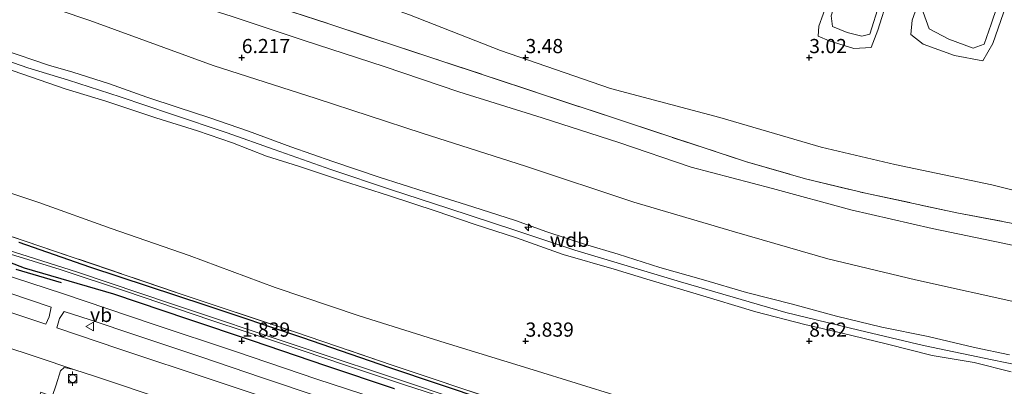
# Model space of a CAD drawing. Units: metres. Extents: x 30000 to 40000, y 375000 to 381250.
# Drawn here: x 32261 to 32434, y 377892 to 377957 of the extents above; entities that cross this region are included whole.
import ezdxf
from ezdxf.enums import TextEntityAlignment as Align

# ---------------------------------------------------------------- set-up
doc = ezdxf.new("R2010")
doc.units = ezdxf.units.M
doc.linetypes.add('IE-TERREINAFSCHEIDING', pattern=[10, 8, -2])
doc.layers.get('0').update_dxf_attribs({"lineweight": 25})
for name, color, linetype, lineweight in [('B-ME-AL-OVERIG-S-B1', 7, 'Continuous', 18), ('B-ME-GW-KRUINLIJN-L-B1', 93, 'Continuous', 18), ('B-ME-GW-TEENLIJN-L-B1', 93, 'Continuous', 18), ('B-ME-IE-GRASLAND-GV-B6', 93, 'Continuous', 18), ('B-ME-IE-GRONDWERKLIJN-GROND_INGERICHT-GV-B6', 253, 'Continuous', 18), ('B-ME-IE-TERREINAFSCHEIDING-RASTERHEKWERK-L-B1', 8, 'IE-TERREINAFSCHEIDING', 18), ('B-ME-OG-WATER-GV-B6', 153, 'Continuous', 18), ('B-ME-VH-VERH_SOORT-BITUMEN-GV-B6', 8, 'IE-TERREINAFSCHEIDING-NATUURLIJK-HOUTWAL', 18), ('B-ME-VV-BOLDER-S-B1', 213, 'Continuous', 18), ('B-ME-VW-MEUBILAIR_WEGMEUBILAIR-VERKEERSBORD-S-B1', 8, 'Continuous', 18)]:
    doc.layers.add(name, color=color, linetype=linetype, lineweight=lineweight)
for name, color, linetype in [('B-ME-GR-BOMENRIJ-L-B1', 10, 'Continuous'), ('B-ME-GW-HOOGTEPUNT-S-B1', 10, 'Continuous'), ('B-ME-GW-INSTEEKWATERGANG-L-B1', 10, 'Continuous')]:
    doc.layers.add(name, color=color, linetype=linetype)
doc.styles.add('NLCS-ISO', font='NLCS-ISO.TTF')
doc.linetypes.add('IE-TERREINAFSCHEIDING-NATUURLIJK-HOUTWAL', pattern='A,7,-1.5,[67,NLCS.SHX,S=0.75,R=45,X=0,Y=0],-1.5,7,-1.5,[70,NLCS.SHX,S=0.75,R=0,X=0,Y=0],-1.5', length=20)

# ---------------------------------------------------------------- blocks, each defined once
blk = doc.blocks.new('hecto')
for p, q in [((0, 0.625), (-0.625, 0)), ((0, -0.625), (0, 0.625)), ((-0.625, 0), (0.625, 0)), ((0.625, 0), (0, -0.625))]:
    blk.add_line(p, q)
blk = doc.blocks.new('hoogtepunt')
for p, q in [((-0.5, 0), (0.5, 0)), ((0, 0.5), (0, -0.5))]:
    blk.add_line(p, q)
blk = doc.blocks.new('bolder')
for p, q in [((-0.75, 0), (-1.25, 0)), ((-0.75, 0.75), (-0.75, -0.75)), ((0.75, 0.75), (-0.75, 0.75)), ((0.75, -0.75), (0.75, 0.75)), ((0.75, 0), (1.25, 0)), ((-0.75, -0.75), (0.75, -0.75))]:
    blk.add_line(p, q)
blk.add_circle((0, 0), 0.673)
blk = doc.blocks.new('verkeersbord')
for p, q in [((0, 0.75), (-0.75, -0.625)), ((0.75, -0.625), (0, 0.75)), ((-0.75, -0.625), (0.75, -0.625))]:
    blk.add_line(p, q)

msp = doc.modelspace()

# ---------------------------------------------------------------- linework, layer by layer
at = {"layer": 'B-ME-GR-BOMENRIJ-L-B1'}
msp.add_line((32268.239, 377910.275, 2.028), (32260.264, 377912.636, 1.796), dxfattribs=at)
at = {"layer": 'B-ME-GW-INSTEEKWATERGANG-L-B1'}
for points in [[(32261.732, 377912.867, 1.747), (32251.003, 377917.006, 1.706), (32240.687, 377920.513, 1.715), (32229.401, 377924.46, 1.776), (32219.172, 377927.906, 1.808), (32207.884, 377931.521, 1.837), (32196.154, 377935.443, 1.808), (32183.955, 377939.371, 1.768), (32172.805, 377943.051, 1.682), (32155.916, 377948.776, 1.727), (32140.763, 377953.738, 1.719), (32131.144, 377957.174, 1.735), (32123.658, 377959.663, 1.678), (32103.005, 377966.022, 1.78), (32082.703, 377972.926, 1.78), (32065.289, 377978.957, 1.788), (32044.343, 377985.935, 1.784), (32027.003, 377991.75, 1.755), (32000.087, 378000.667, 1.755), (31983.778, 378006.284, 1.764), (31964.446, 378012.748, 1.764), (31946.134, 378018.9, 1.772), (31925.493, 378025.722, 1.678), (31911.735, 378030.455, 1.749)], [(32260.727, 377917.422, 2.012), (32273.163, 377913.089, 2.134), (32293.661, 377906.314, 2.069), (32310.508, 377900.711, 2.057), (32326.056, 377895.363, 2.114), (32343.201, 377889.574, 2.101)], [(32326.906, 377891.613, 1.918), (32314.837, 377895.668, 1.885), (32301.907, 377900.038, 1.894), (32290.509, 377903.853, 1.853), (32277.421, 377908.277, 1.869), (32269.591, 377910.596, 1.865), (32261.732, 377912.867, 1.747)]]:
    msp.add_polyline3d(points, dxfattribs=at)
at = {"layer": 'B-ME-GW-KRUINLIJN-L-B1'}
for points in [[(32269.486, 377946.03, 9.333), (32262.265, 377948.208, 9.37), (32255.824, 377950.421, 9.358), (32247.615, 377953.089, 9.394), (32239.374, 377955.84, 9.358), (32229.615, 377959.147, 9.378), (32217.253, 377963.342, 9.362), (32206.552, 377966.73, 9.366), (32195.506, 377970.271, 9.435), (32186.088, 377973.452, 9.423), (32172.631, 377977.889, 9.378), (32160.201, 377982.237, 9.39), (32147.252, 377986.633, 9.419), (32136.288, 377990.361, 9.403), (32126.4, 377993.557, 9.37), (32115.513, 377996.767, 9.354), (32105.797, 377999.632, 9.358), (32095.292, 378003.255, 9.366), (32084.665, 378006.773, 9.329), (32074.283, 378010.337, 9.296), (32063.868, 378013.769, 9.345), (32053.03, 378017.377, 9.386)], [(32437.198, 378009.975, 2.653), (32434.151, 378002.78, 2.824), (32431.344, 377994.77, 2.857), (32427.919, 377984.586, 2.853), (32425.291, 377976.686, 2.918), (32422.557, 377968.723, 3.004), (32420.171, 377962.369, 3.04), (32418.151, 377956.577, 3.065), (32417.904, 377954.077, 3.053), (32420.101, 377952.357, 3.016), (32425.589, 377950.343, 3.028), (32430.587, 377949.405, 3.044), (32432.371, 377952.459, 3.024), (32435.168, 377960.628, 3.032), (32438.206, 377970.252, 3.024), (32441.195, 377979.135, 2.967), (32443.649, 377986.759, 2.914), (32446.129, 377994.895, 2.943), (32448.074, 378000.807, 2.82), (32449.807, 378005.884, 2.816), (32451.519, 378011.101, 2.613)], [(32429.302, 378008.313, 2.702), (32427.633, 378002.262, 2.841), (32425.171, 377995.149, 2.89), (32423.574, 377990.431, 2.894), (32421.871, 377985.715, 2.926), (32420.007, 377980.236, 2.959), (32418.274, 377974.573, 2.963), (32416.247, 377967.961, 3.024), (32413.897, 377960.625, 3.081), (32412.078, 377954.828, 3.044), (32410.903, 377951.765, 2.991), (32407.836, 377951.58, 3.024), (32403.523, 377952.954, 3.04), (32401.554, 377953.803, 3.016), (32401.674, 377955.546, 3.012), (32403.981, 377961.971, 3.073), (32406.527, 377969.325, 3.085), (32408.972, 377976.448, 2.975), (32411.204, 377982.882, 2.91), (32413.399, 377988.932, 2.881), (32416.061, 377995.712, 2.877), (32418.214, 378001.928, 2.849), (32420.138, 378006.921, 2.792), (32421.316, 378009.22, 2.674)], [(32448.023, 377914.437, 5.785), (32443.248, 377915.307, 5.777), (32434.134, 377917.29, 5.802), (32421.673, 377919.851, 5.761), (32407.353, 377923.129, 5.814), (32393.547, 377926.884, 5.777), (32379.207, 377930.677, 5.814), (32366.417, 377935.003, 5.851), (32352.909, 377939.396, 5.781), (32338.264, 377943.941, 5.777), (32325.069, 377948.441, 5.761), (32311.01, 377953.038, 5.785), (32298.273, 377957.242, 5.785), (32285.169, 377961.496, 5.908), (32276.429, 377964.797, 5.824)], [(32258.022, 377951.345, 9.272), (32265.957, 377948.672, 9.256), (32270.245, 377947.414, 9.256)], [(32268.898, 377944.502, 9.284), (32258.191, 377948.216, 9.296)], [(32270.245, 377947.414, 9.256), (32276.688, 377945.35, 9.325), (32283.251, 377943.043, 9.341), (32288.775, 377941.172, 9.345), (32294.215, 377939.443, 9.313), (32301.186, 377937.033, 9.349), (32308.644, 377934.235, 9.39), (32316.019, 377931.648, 9.394), (32324.213, 377928.897, 9.361), (32332.32, 377926.297, 9.317), (32340.741, 377923.667, 9.276), (32348.253, 377921.264, 9.288), (32353.761, 377919.27, 9.304), (32360.395, 377917.12, 9.361), (32366.3, 377915.316, 9.382), (32373.685, 377912.995, 9.317), (32381.372, 377910.787, 9.321), (32388.916, 377908.55, 9.337), (32397.066, 377906.508, 9.325), (32404.819, 377904.415, 9.386), (32412.764, 377902.466, 9.357), (32420.954, 377900.79, 9.313), (32429.099, 377898.897, 9.333), (32435.289, 377897.606, 9.329)], [(32269.486, 377946.03, 9.333), (32278.561, 377943.052, 9.382), (32287.612, 377940.027, 9.427), (32297.4, 377936.726, 9.414), (32305.692, 377933.773, 9.427), (32315.662, 377930.28, 9.447), (32326.192, 377926.757, 9.41), (32336.495, 377923.377, 9.357), (32348.113, 377919.537, 9.337), (32358.701, 377916.059, 9.414), (32366.721, 377913.606, 9.394), (32377.297, 377910.428, 9.37), (32387.977, 377907.315, 9.386), (32395.879, 377905.057, 9.386), (32408.729, 377901.913, 9.431), (32420.161, 377899.22, 9.406), (32432.246, 377896.68, 9.398), (32439.113, 377895.315, 9.333), (32445.087, 377894.198, 9.203)], [(32435.592, 377894.606, 9.329), (32429.061, 377896.217, 9.382), (32421.675, 377897.464, 9.374), (32413.769, 377899.477, 9.37), (32405.545, 377901.466, 9.39), (32399.246, 377902.941, 9.349), (32390.56, 377905.189, 9.353), (32380.077, 377908.36, 9.349), (32371.963, 377910.768, 9.341), (32365.619, 377912.698, 9.345), (32356.62, 377915.274, 9.365), (32348.382, 377918.234, 9.333), (32340.92, 377920.645, 9.296), (32334.245, 377922.939, 9.333), (32325.844, 377925.675, 9.374), (32317.746, 377928.28, 9.37), (32310.016, 377930.861, 9.39), (32304.334, 377932.588, 9.317), (32298.359, 377934.951, 9.394), (32292.174, 377937.08, 9.37), (32284.872, 377939.38, 9.345), (32276.021, 377942.284, 9.345), (32268.898, 377944.502, 9.284)]]:
    msp.add_polyline3d(points, dxfattribs=at)
at = {"layer": 'B-ME-GW-TEENLIJN-L-B1'}
for points in [[(31924.63, 378072.118, 6.437), (31939.015, 378067.533, 6.497), (31960.114, 378060.723, 6.509), (31984.587, 378052.169, 6.44), (32008.125, 378044.324, 6.469), (32028.719, 378037.225, 6.579), (32049.302, 378030.195, 6.538), (32071.792, 378022.916, 6.55), (32092.277, 378015.889, 6.473), (32116.578, 378007.816, 6.428), (32136.951, 378001.168, 6.497), (32158.382, 377994.473, 6.522), (32179.219, 377987.442, 6.534), (32202.096, 377979.642, 6.452), (32221.987, 377973.44, 6.411), (32241.106, 377967.498, 6.407), (32262.61, 377960.1, 6.432), (32273.234, 377956.522, 6.424)], [(32451.519, 378011.101, 2.613), (32448.909, 378005.505, 2.657), (32446.034, 377998.035, 2.686), (32443.471, 377990.298, 2.69), (32441.725, 377984.334, 2.682), (32439.769, 377979.05, 2.69), (32438.021, 377974.315, 2.702), (32435.97, 377968.457, 2.755), (32434.098, 377961.994, 2.772), (32432.072, 377955.872, 2.824), (32430.849, 377952.382, 2.853), (32428.866, 377951.658, 2.812), (32424.586, 377953.263, 2.792), (32421.115, 377955.066, 2.788), (32420.102, 377957.993, 2.727), (32423.163, 377967.062, 2.772), (32427.009, 377977.902, 2.702), (32429.946, 377986.673, 2.637), (32433.074, 377996.322, 2.621), (32435.972, 378004.757, 2.613), (32437.198, 378009.975, 2.653)], [(32421.316, 378009.22, 2.674), (32419.857, 378003.652, 2.674), (32417.7, 377997.137, 2.69), (32415.434, 377991.193, 2.662), (32412.917, 377983.785, 2.69), (32410.889, 377977.807, 2.739), (32408.961, 377972.19, 2.759), (32406.951, 377966.499, 2.792), (32404.978, 377960.941, 2.816), (32403.846, 377957.367, 2.816), (32404.091, 377955.494, 2.772), (32406.681, 377954.448, 2.772), (32409.286, 377953.781, 2.788), (32410.676, 377954.136, 2.829), (32412.401, 377959.564, 2.82), (32414.479, 377966.099, 2.796), (32417.068, 377974.038, 2.743), (32418.738, 377979.58, 2.719), (32421.154, 377986.932, 2.719), (32423.128, 377992.645, 2.649), (32425.006, 377997.878, 2.641), (32427.132, 378003.792, 2.649), (32429.302, 378008.313, 2.702)], [(32054.019, 377995.081, 2.38), (32064.25, 377991.629, 2.363), (32078.952, 377986.559, 2.372), (32089.365, 377983.01, 2.437), (32099.688, 377979.648, 2.445), (32106.88, 377977.489, 2.392), (32121.876, 377972.106, 2.449), (32132.507, 377968.725, 2.433), (32144.635, 377964.49, 2.457), (32158.667, 377959.631, 2.502), (32169.218, 377956.308, 2.543), (32180.201, 377952.858, 2.457), (32195.068, 377947.942, 2.543), (32208.541, 377943.314, 2.502), (32219.525, 377939.592, 2.51), (32233.661, 377934.823, 2.437), (32248.608, 377929.639, 2.429), (32264.228, 377924.439, 2.392)], [(32279.408, 377975.047, 3.228), (32294.595, 377970.002, 3.224), (32314.615, 377962.918, 3.248), (32329.554, 377957.552, 3.301), (32345.586, 377951.261, 3.435), (32364.994, 377944.553, 3.293), (32384.251, 377939.435, 3.256), (32402.097, 377934.215, 3.289), (32415.109, 377931.169, 3.272), (32432.187, 377927.529, 3.215), (32444.867, 377924.392, 3.191), (32450.23, 377923.016, 3.252)], [(32446.443, 377904.58, 6.673), (32437.805, 377906.592, 6.543), (32418.723, 377910.779, 6.51), (32403.264, 377914.528, 6.474), (32386.818, 377919.285, 6.486), (32369.101, 377924.53, 6.478), (32349.967, 377930.872, 6.425), (32331.807, 377936.645, 6.36), (32313.101, 377942.792, 6.462), (32294.949, 377948.622, 6.555), (32273.234, 377956.522, 6.424)], [(32264.228, 377924.439, 2.392), (32276.978, 377919.881, 2.413), (32290.712, 377915.108, 2.429), (32305.866, 377909.443, 2.425), (32320.691, 377904.457, 2.401), (32335.815, 377899.704, 2.45), (32351.347, 377894.908, 2.446), (32366.503, 377890.247, 2.34), (32382.781, 377885.202, 2.328), (32398.411, 377881.498, 2.348), (32409.482, 377879.119, 2.34), (32425.532, 377875.136, 2.262), (32436.414, 377872.982, 2.067), (32440.766, 377872.21, 2.168)]]:
    msp.add_polyline3d(points, dxfattribs=at)
at = {"layer": 'B-ME-IE-GRASLAND-GV-B6'}
for points in [[(32240.778, 377924.614, 2.151), (32261.81, 377917.637, 2.188), (32288.449, 377908.59, 2.252), (32309.314, 377901.619, 2.215), (32326.67, 377895.693, 2.236), (32346.354, 377889.144, 2.256), (32363.132, 377883.504, 2.138), (32382.917, 377876.924, 2.081), (32401.008, 377870.792, 2.069), (32418.276, 377865.133, 2.052), (32433.663, 377859.892, 1.991), (32434.021, 377860.992, 1.987), (32435.171, 377865.055, 1.885)], [(32255.883, 377906.145, 2.102), (32245.506, 377909.642, 2.09), (32226.159, 377916.024, 2.119), (32226.284, 377916.616, 2.115), (32226.579, 377917.753, 2.041), (32227.126, 377919.045, 1.931), (32231.129, 377917.75, 1.956), (32241.872, 377914.179, 1.927), (32256.221, 377909.377, 1.878), (32258.948, 377908.53, 2.024), (32266.425, 377905.963, 2.024), (32266.059, 377904.306, 2.093), (32265.467, 377903.002, 2.142), (32255.883, 377906.145, 2.102)], [(32251.003, 377917.006, 1.706), (32261.732, 377912.867, 1.747), (32269.591, 377910.596, 1.865), (32277.421, 377908.277, 1.869), (32290.509, 377903.853, 1.853), (32301.907, 377900.038, 1.894), (32314.837, 377895.668, 1.885), (32326.906, 377891.613, 1.918)], [(32326.906, 377891.613, 1.918), (32314.837, 377895.668, 1.885), (32301.907, 377900.038, 1.894), (32290.509, 377903.853, 1.853), (32277.421, 377908.277, 1.869), (32269.591, 377910.596, 1.865), (32261.732, 377912.867, 1.747), (32251.003, 377917.006, 1.706)], [(32343.201, 377889.574, 2.101), (32326.056, 377895.363, 2.114), (32310.508, 377900.711, 2.057), (32293.661, 377906.314, 2.069), (32273.163, 377913.089, 2.134), (32260.727, 377917.422, 2.012)], [(32260.727, 377917.422, 2.012), (32273.163, 377913.089, 2.134), (32293.661, 377906.314, 2.069), (32310.508, 377900.711, 2.057), (32326.056, 377895.363, 2.114), (32343.201, 377889.574, 2.101)], [(32258.456, 377915.556, 0.961), (32268.003, 377912.61, 0.974), (32279.483, 377908.832, 0.974), (32294.551, 377903.679, 0.974), (32306.829, 377899.617, 0.974), (32318.455, 377895.714, 0.974), (32328.658, 377892.282, 0.974), (32337.579, 377889.415, 0.974)], [(32351.7, 377885.137, 0.974), (32330.245, 377892.359, 0.974), (32310.098, 377899.077, 0.974), (32287.602, 377906.577, 0.974), (32271.061, 377912.156, 0.974), (32258.623, 377916.081, 0.974)], [(32434.54, 377853.005, 1.91), (32418.693, 377858.163, 1.967), (32402.848, 377863.472, 1.89), (32377.788, 377871.785, 1.926), (32361.908, 377877.119, 1.967), (32345.529, 377882.594, 1.869), (32326.707, 377888.855, 1.906), (32313.234, 377893.313, 1.89), (32298.891, 377898.159, 1.926), (32284.357, 377902.984, 1.934), (32268.423, 377908.375, 1.942), (32257.03, 377912.128, 1.903)], [(32357.767, 377873.68, 2.073), (32357.214, 377872.303, 2.093), (32352.209, 377873.955, 2.089), (32338.67, 377878.471, 2.118), (32323.943, 377883.428, 2.13), (32309.479, 377888.272, 2.097), (32295.323, 377892.984, 2.097), (32278.33, 377898.664, 2.105), (32267.403, 377902.333, 2.134), (32267.87, 377903.96, 2.089), (32268.68, 377905.231, 2.02), (32273.266, 377903.737, 1.991), (32281.479, 377901.006, 1.991), (32292.947, 377897.167, 1.987), (32303.469, 377893.586, 1.979), (32314.181, 377890.017, 1.975), (32325.59, 377886.172, 1.995), (32335.672, 377882.851, 2.04), (32349.039, 377878.451, 2.012), (32358.127, 377875.318, 2.016), (32357.767, 377873.68, 2.073)], [(32266.6, 377890.225, 2.056), (32267.31, 377892.303, 2.101), (32268.038, 377894.745, 2.17), (32268.694, 377895.323, 2.146), (32270.41, 377895.003, 2.109), (32274.221, 377893.732, 2.101), (32286.998, 377889.458, 2.032)]]:
    msp.add_polyline3d(points, dxfattribs=at)
at = {"layer": 'B-ME-IE-GRONDWERKLIJN-GROND_INGERICHT-GV-B6'}
for points in [[(32444.867, 377924.392, 3.191), (32432.187, 377927.529, 3.215), (32415.109, 377931.169, 3.272), (32402.097, 377934.215, 3.289), (32384.251, 377939.435, 3.256), (32364.994, 377944.553, 3.293), (32345.586, 377951.261, 3.435), (32329.554, 377957.552, 3.301), (32314.615, 377962.918, 3.248), (32294.595, 377970.002, 3.224), (32279.408, 377975.047, 3.228), (32257.436, 377981.976, 3.208), (32243.206, 377987.126, 3.212), (32222.072, 377993.228, 3.249), (32201.952, 377999.621, 3.228), (32186.464, 378004.612, 3.2), (32163.412, 378012.152, 3.318), (32148.149, 378017.51, 3.282), (32133.302, 378022.345, 3.343), (32115.874, 378028.285, 3.208), (32094.755, 378035.702, 3.249), (32073.184, 378043.059, 3.228), (32055.085, 378048.435, 3.282)], [(32055.085, 378048.435, 3.282), (32073.184, 378043.059, 3.228), (32094.755, 378035.702, 3.249), (32115.874, 378028.285, 3.208), (32133.302, 378022.345, 3.343), (32148.149, 378017.51, 3.282), (32163.412, 378012.152, 3.318), (32186.464, 378004.612, 3.2), (32201.952, 377999.621, 3.228), (32222.072, 377993.228, 3.249), (32243.206, 377987.126, 3.212), (32257.436, 377981.976, 3.208), (32279.408, 377975.047, 3.228), (32294.595, 377970.002, 3.224), (32314.615, 377962.918, 3.248), (32329.554, 377957.552, 3.301), (32345.586, 377951.261, 3.435), (32364.994, 377944.553, 3.293), (32384.251, 377939.435, 3.256), (32402.097, 377934.215, 3.289), (32415.109, 377931.169, 3.272), (32432.187, 377927.529, 3.215), (32444.867, 377924.392, 3.191)], [(32046.789, 378045.766, 4.783), (32061.641, 378040.795, 4.812), (32081.83, 378034.09, 4.665), (32101.67, 378027.383, 4.755), (32121.282, 378020.819, 4.653), (32140.732, 378014.311, 4.693), (32162.757, 378007.096, 4.518), (32182.496, 378000.399, 4.555), (32199.572, 377994.691, 4.649), (32219.019, 377988.149, 4.71), (32241.454, 377980.631, 4.832), (32261.07, 377974.156, 4.767), (32278.078, 377968.424, 4.804), (32283.152, 377966.705, 4.877), (32297.937, 377961.68, 4.832), (32315.322, 377955.951, 4.779), (32334.703, 377949.572, 4.775), (32351.945, 377943.853, 4.808), (32366.377, 377939.076, 4.885), (32388.913, 377931.605, 5.016), (32399.333, 377928.637, 4.999), (32409.886, 377926.093, 4.959), (32426.01, 377922.636, 4.824), (32438.972, 377920.142, 4.784)], [(32438.972, 377920.142, 4.784), (32426.01, 377922.636, 4.824), (32409.886, 377926.093, 4.959), (32399.333, 377928.637, 4.999), (32388.913, 377931.605, 5.016), (32366.377, 377939.076, 4.885), (32351.945, 377943.853, 4.808), (32334.703, 377949.572, 4.775), (32315.322, 377955.951, 4.779), (32297.937, 377961.68, 4.832), (32283.152, 377966.705, 4.877), (32278.078, 377968.424, 4.804), (32261.07, 377974.156, 4.767), (32241.454, 377980.631, 4.832), (32219.019, 377988.149, 4.71), (32199.572, 377994.691, 4.649), (32182.496, 378000.399, 4.555), (32162.757, 378007.096, 4.518), (32140.732, 378014.311, 4.693), (32121.282, 378020.819, 4.653), (32101.67, 378027.383, 4.755), (32081.83, 378034.09, 4.665), (32061.641, 378040.795, 4.812), (32046.789, 378045.766, 4.783)], [(32437.805, 377906.592, 6.543), (32418.723, 377910.779, 6.51), (32403.264, 377914.528, 6.474), (32386.818, 377919.285, 6.486), (32369.101, 377924.53, 6.478), (32349.967, 377930.872, 6.425), (32331.807, 377936.645, 6.36), (32313.101, 377942.792, 6.462), (32294.949, 377948.622, 6.555), (32273.234, 377956.522, 6.424), (32262.61, 377960.1, 6.432), (32241.106, 377967.498, 6.407), (32221.987, 377973.44, 6.411), (32202.096, 377979.642, 6.452), (32179.219, 377987.442, 6.534), (32158.382, 377994.473, 6.522), (32136.951, 378001.168, 6.497), (32116.578, 378007.816, 6.428), (32092.277, 378015.889, 6.473), (32071.792, 378022.916, 6.55), (32049.302, 378030.195, 6.538)], [(32049.302, 378030.195, 6.538), (32071.792, 378022.916, 6.55), (32092.277, 378015.889, 6.473), (32116.578, 378007.816, 6.428), (32136.951, 378001.168, 6.497), (32158.382, 377994.473, 6.522), (32179.219, 377987.442, 6.534), (32202.096, 377979.642, 6.452), (32221.987, 377973.44, 6.411), (32241.106, 377967.498, 6.407), (32262.61, 377960.1, 6.432), (32273.234, 377956.522, 6.424), (32294.949, 377948.622, 6.555), (32313.101, 377942.792, 6.462), (32331.807, 377936.645, 6.36), (32349.967, 377930.872, 6.425), (32369.101, 377924.53, 6.478), (32386.818, 377919.285, 6.486), (32403.264, 377914.528, 6.474), (32418.723, 377910.779, 6.51), (32437.805, 377906.592, 6.543)], [(32437.198, 378009.975, 2.653), (32434.151, 378002.78, 2.824), (32431.344, 377994.77, 2.857), (32427.919, 377984.586, 2.853), (32425.291, 377976.686, 2.918), (32422.557, 377968.723, 3.004), (32420.171, 377962.369, 3.04), (32418.151, 377956.577, 3.065), (32417.904, 377954.077, 3.053), (32420.101, 377952.357, 3.016), (32425.589, 377950.343, 3.028), (32430.587, 377949.405, 3.044), (32432.371, 377952.459, 3.024), (32435.168, 377960.628, 3.032)], [(32432.371, 377952.459, 3.024), (32430.587, 377949.405, 3.044), (32425.589, 377950.343, 3.028), (32420.101, 377952.357, 3.016), (32417.904, 377954.077, 3.053), (32418.151, 377956.577, 3.065), (32420.171, 377962.369, 3.04), (32422.557, 377968.723, 3.004), (32425.291, 377976.686, 2.918), (32427.919, 377984.586, 2.853), (32431.344, 377994.77, 2.857), (32434.151, 378002.78, 2.824), (32437.198, 378009.975, 2.653)], [(32435.97, 377968.457, 2.755), (32434.098, 377961.994, 2.772), (32432.072, 377955.872, 2.824), (32430.849, 377952.382, 2.853), (32428.866, 377951.658, 2.812), (32424.586, 377953.263, 2.792), (32421.115, 377955.066, 2.788), (32420.102, 377957.993, 2.727), (32423.163, 377967.062, 2.772), (32427.009, 377977.902, 2.702), (32429.946, 377986.673, 2.637), (32433.074, 377996.322, 2.621), (32435.972, 378004.757, 2.613)], [(32435.972, 378004.757, 2.613), (32433.074, 377996.322, 2.621), (32429.946, 377986.673, 2.637), (32427.009, 377977.902, 2.702), (32423.163, 377967.062, 2.772), (32420.102, 377957.993, 2.727), (32421.115, 377955.066, 2.788), (32424.586, 377953.263, 2.792), (32428.866, 377951.658, 2.812), (32430.849, 377952.382, 2.853), (32432.072, 377955.872, 2.824), (32434.098, 377961.994, 2.772), (32435.97, 377968.457, 2.755)], [(32249.001, 377974.109, 5.803), (32264.842, 377968.674, 5.795), (32276.429, 377964.797, 5.824), (32285.169, 377961.496, 5.908), (32298.273, 377957.242, 5.785), (32311.01, 377953.038, 5.785), (32325.069, 377948.441, 5.761), (32338.264, 377943.941, 5.777), (32352.909, 377939.396, 5.781), (32366.417, 377935.003, 5.851), (32379.207, 377930.677, 5.814), (32393.547, 377926.884, 5.777), (32407.353, 377923.129, 5.814), (32421.673, 377919.851, 5.761), (32434.134, 377917.29, 5.802), (32443.248, 377915.307, 5.777)], [(32443.248, 377915.307, 5.777), (32434.134, 377917.29, 5.802), (32421.673, 377919.851, 5.761), (32407.353, 377923.129, 5.814), (32393.547, 377926.884, 5.777), (32379.207, 377930.677, 5.814), (32366.417, 377935.003, 5.851), (32352.909, 377939.396, 5.781), (32338.264, 377943.941, 5.777), (32325.069, 377948.441, 5.761), (32311.01, 377953.038, 5.785), (32298.273, 377957.242, 5.785), (32285.169, 377961.496, 5.908), (32276.429, 377964.797, 5.824), (32264.842, 377968.674, 5.795), (32249.001, 377974.109, 5.803)], [(32413.897, 377960.625, 3.081), (32412.078, 377954.828, 3.044), (32410.903, 377951.765, 2.991), (32407.836, 377951.58, 3.024), (32403.523, 377952.954, 3.04), (32401.554, 377953.803, 3.016), (32401.674, 377955.546, 3.012), (32403.981, 377961.971, 3.073)], [(32403.981, 377961.971, 3.073), (32401.674, 377955.546, 3.012), (32401.554, 377953.803, 3.016), (32403.523, 377952.954, 3.04), (32407.836, 377951.58, 3.024), (32410.903, 377951.765, 2.991), (32412.078, 377954.828, 3.044), (32413.897, 377960.625, 3.081)], [(32403.846, 377957.367, 2.816), (32404.091, 377955.494, 2.772), (32406.681, 377954.448, 2.772), (32409.286, 377953.781, 2.788), (32410.676, 377954.136, 2.829), (32412.401, 377959.564, 2.82)], [(32412.401, 377959.564, 2.82), (32410.676, 377954.136, 2.829), (32409.286, 377953.781, 2.788), (32406.681, 377954.448, 2.772), (32404.091, 377955.494, 2.772), (32403.846, 377957.367, 2.816)], [(32435.168, 377960.628, 3.032), (32432.371, 377952.459, 3.024)], [(32435.289, 377897.606, 9.329), (32429.099, 377898.897, 9.333), (32420.954, 377900.79, 9.313), (32412.764, 377902.466, 9.357), (32404.819, 377904.415, 9.386), (32397.066, 377906.508, 9.325), (32388.916, 377908.55, 9.337), (32381.372, 377910.787, 9.321), (32373.685, 377912.995, 9.317), (32366.3, 377915.316, 9.382), (32360.395, 377917.12, 9.361), (32353.761, 377919.27, 9.304), (32348.253, 377921.264, 9.288), (32340.741, 377923.667, 9.276), (32332.32, 377926.297, 9.317), (32324.213, 377928.897, 9.361), (32316.019, 377931.648, 9.394), (32308.644, 377934.235, 9.39), (32301.186, 377937.033, 9.349), (32294.215, 377939.443, 9.313), (32288.775, 377941.172, 9.345), (32283.251, 377943.043, 9.341), (32276.688, 377945.35, 9.325), (32270.245, 377947.414, 9.256), (32265.957, 377948.672, 9.256), (32258.022, 377951.345, 9.272)], [(32258.022, 377951.345, 9.272), (32265.957, 377948.672, 9.256), (32270.245, 377947.414, 9.256), (32276.688, 377945.35, 9.325), (32283.251, 377943.043, 9.341), (32288.775, 377941.172, 9.345), (32294.215, 377939.443, 9.313), (32301.186, 377937.033, 9.349), (32308.644, 377934.235, 9.39), (32316.019, 377931.648, 9.394), (32324.213, 377928.897, 9.361), (32332.32, 377926.297, 9.317), (32340.741, 377923.667, 9.276), (32348.253, 377921.264, 9.288), (32353.761, 377919.27, 9.304), (32360.395, 377917.12, 9.361), (32366.3, 377915.316, 9.382), (32373.685, 377912.995, 9.317), (32381.372, 377910.787, 9.321), (32388.916, 377908.55, 9.337), (32397.066, 377906.508, 9.325), (32404.819, 377904.415, 9.386), (32412.764, 377902.466, 9.357), (32420.954, 377900.79, 9.313), (32429.099, 377898.897, 9.333), (32435.289, 377897.606, 9.329)], [(32258.191, 377948.216, 9.296), (32268.898, 377944.502, 9.284), (32276.021, 377942.284, 9.345), (32284.872, 377939.38, 9.345), (32292.174, 377937.08, 9.37), (32298.359, 377934.951, 9.394), (32304.334, 377932.588, 9.317), (32310.016, 377930.861, 9.39), (32317.746, 377928.28, 9.37), (32325.844, 377925.675, 9.374), (32334.245, 377922.939, 9.333), (32340.92, 377920.645, 9.296), (32348.382, 377918.234, 9.333), (32356.62, 377915.274, 9.365), (32365.619, 377912.698, 9.345), (32371.963, 377910.768, 9.341), (32380.077, 377908.36, 9.349), (32390.56, 377905.189, 9.353), (32399.246, 377902.941, 9.349), (32405.545, 377901.466, 9.39), (32413.769, 377899.477, 9.37), (32421.675, 377897.464, 9.374), (32429.061, 377896.217, 9.382), (32435.592, 377894.606, 9.329)], [(32435.592, 377894.606, 9.329), (32429.061, 377896.217, 9.382), (32421.675, 377897.464, 9.374), (32413.769, 377899.477, 9.37), (32405.545, 377901.466, 9.39), (32399.246, 377902.941, 9.349), (32390.56, 377905.189, 9.353), (32380.077, 377908.36, 9.349), (32371.963, 377910.768, 9.341), (32365.619, 377912.698, 9.345), (32356.62, 377915.274, 9.365), (32348.382, 377918.234, 9.333), (32340.92, 377920.645, 9.296), (32334.245, 377922.939, 9.333), (32325.844, 377925.675, 9.374), (32317.746, 377928.28, 9.37), (32310.016, 377930.861, 9.39), (32304.334, 377932.588, 9.317), (32298.359, 377934.951, 9.394), (32292.174, 377937.08, 9.37), (32284.872, 377939.38, 9.345), (32276.021, 377942.284, 9.345), (32268.898, 377944.502, 9.284), (32258.191, 377948.216, 9.296)], [(32436.414, 377872.982, 2.067), (32425.532, 377875.136, 2.262), (32409.482, 377879.119, 2.34), (32398.411, 377881.498, 2.348), (32382.781, 377885.202, 2.328), (32366.503, 377890.247, 2.34), (32351.347, 377894.908, 2.446), (32335.815, 377899.704, 2.45), (32320.691, 377904.457, 2.401), (32305.866, 377909.443, 2.425), (32290.712, 377915.108, 2.429), (32276.978, 377919.881, 2.413), (32264.228, 377924.439, 2.392), (32248.608, 377929.639, 2.429)], [(32248.608, 377929.639, 2.429), (32264.228, 377924.439, 2.392), (32276.978, 377919.881, 2.413), (32290.712, 377915.108, 2.429), (32305.866, 377909.443, 2.425), (32320.691, 377904.457, 2.401), (32335.815, 377899.704, 2.45), (32351.347, 377894.908, 2.446), (32366.503, 377890.247, 2.34), (32382.781, 377885.202, 2.328), (32398.411, 377881.498, 2.348), (32409.482, 377879.119, 2.34), (32425.532, 377875.136, 2.262), (32436.414, 377872.982, 2.067)], [(32435.171, 377865.055, 1.885), (32434.021, 377860.992, 1.987), (32433.663, 377859.892, 1.991), (32418.276, 377865.133, 2.052), (32401.008, 377870.792, 2.069), (32382.917, 377876.924, 2.081), (32363.132, 377883.504, 2.138), (32346.354, 377889.144, 2.256), (32326.67, 377895.693, 2.236), (32309.314, 377901.619, 2.215), (32288.449, 377908.59, 2.252), (32261.81, 377917.637, 2.188), (32240.778, 377924.614, 2.151)]]:
    msp.add_polyline3d(points, dxfattribs=at)
at = {"layer": 'B-ME-IE-TERREINAFSCHEIDING-RASTERHEKWERK-L-B1'}
for points in [[(32047.498, 377989.297, 2.18), (32061.769, 377984.482, 2.131), (32076.2, 377979.677, 2.151), (32096.117, 377972.983, 2.135), (32110.59, 377968.189, 2.106), (32125.002, 377963.317, 2.082), (32139.482, 377958.418, 2.176), (32154.421, 377953.46, 2.102), (32168.526, 377948.776, 2.204), (32181.837, 377944.368, 2.143), (32209.804, 377935.008, 2.192), (32226.819, 377929.322, 2.204), (32240.778, 377924.614, 2.151), (32261.81, 377917.637, 2.188)], [(32278.078, 377968.424, 4.804), (32283.152, 377966.705, 4.877), (32297.937, 377961.68, 4.832), (32315.322, 377955.951, 4.779), (32334.703, 377949.572, 4.775), (32351.945, 377943.853, 4.808), (32366.377, 377939.076, 4.885), (32388.913, 377931.605, 5.016), (32399.333, 377928.637, 4.999), (32409.886, 377926.093, 4.959), (32426.01, 377922.636, 4.824), (32438.972, 377920.142, 4.784), (32446.326, 377918.902, 4.775), (32448.761, 377918.517, 4.612), (32448.234, 377915.583, 5.464), (32448.023, 377914.437, 5.785)], [(32261.81, 377917.637, 2.188), (32288.449, 377908.59, 2.252), (32309.314, 377901.619, 2.215), (32326.67, 377895.693, 2.236), (32346.354, 377889.144, 2.256), (32363.132, 377883.504, 2.138), (32382.917, 377876.924, 2.081), (32401.008, 377870.792, 2.069), (32418.276, 377865.133, 2.052), (32433.663, 377859.892, 1.991), (32434.021, 377860.992, 1.987)]]:
    msp.add_polyline3d(points, dxfattribs=at)
at = {"layer": 'B-ME-OG-WATER-GV-B6'}
for points in [[(32337.579, 377889.415, 0.974), (32328.658, 377892.282, 0.974), (32318.455, 377895.714, 0.974), (32306.829, 377899.617, 0.974), (32294.551, 377903.679, 0.974), (32279.483, 377908.832, 0.974), (32268.003, 377912.61, 0.974), (32258.456, 377915.556, 0.961)], [(32258.623, 377916.081, 0.974), (32271.061, 377912.156, 0.974), (32287.602, 377906.577, 0.974), (32310.098, 377899.077, 0.974), (32330.245, 377892.359, 0.974), (32351.7, 377885.137, 0.974)]]:
    msp.add_polyline3d(points, dxfattribs=at)
at = {"layer": 'B-ME-VH-VERH_SOORT-BITUMEN-GV-B6'}
for points in [[(32226.579, 377917.753, 2.041), (32226.284, 377916.616, 2.115), (32226.159, 377916.024, 2.119), (32245.506, 377909.642, 2.09), (32255.883, 377906.145, 2.102), (32265.467, 377903.002, 2.142), (32266.059, 377904.306, 2.093), (32266.425, 377905.963, 2.024), (32258.948, 377908.53, 2.024), (32256.221, 377909.377, 1.878), (32241.872, 377914.179, 1.927), (32231.129, 377917.75, 1.956), (32227.126, 377919.045, 1.931), (32226.579, 377917.753, 2.041)], [(32257.03, 377912.128, 1.903), (32268.423, 377908.375, 1.942), (32284.357, 377902.984, 1.934), (32298.891, 377898.159, 1.926), (32313.234, 377893.313, 1.89), (32326.707, 377888.855, 1.906), (32345.529, 377882.594, 1.869), (32361.908, 377877.119, 1.967), (32377.788, 377871.785, 1.926), (32402.848, 377863.472, 1.89), (32418.693, 377858.163, 1.967), (32434.54, 377853.005, 1.91)], [(32267.87, 377903.96, 2.089), (32267.403, 377902.333, 2.134), (32278.33, 377898.664, 2.105), (32295.323, 377892.984, 2.097), (32309.479, 377888.272, 2.097), (32323.943, 377883.428, 2.13), (32338.67, 377878.471, 2.118), (32352.209, 377873.955, 2.089), (32357.214, 377872.303, 2.093), (32357.767, 377873.68, 2.073), (32358.127, 377875.318, 2.016), (32349.039, 377878.451, 2.012), (32335.672, 377882.851, 2.04), (32325.59, 377886.172, 1.995), (32314.181, 377890.017, 1.975), (32303.469, 377893.586, 1.979), (32292.947, 377897.167, 1.987), (32281.479, 377901.006, 1.991), (32273.266, 377903.737, 1.991), (32268.68, 377905.231, 2.02), (32267.87, 377903.96, 2.089)], [(32257.726, 377899.247, 2.09), (32263.92, 377897.168, 2.122), (32270.41, 377895.003, 2.109), (32268.694, 377895.323, 2.146), (32268.038, 377894.745, 2.17), (32267.31, 377892.303, 2.101), (32266.6, 377890.225, 2.056), (32264.576, 377890.977, 2.117), (32263.965, 377889.182, 2.1), (32263.797, 377889.235, 2.1), (32263.042, 377886.852, 2.1), (32263.204, 377886.801, 2.1)], [(32437.149, 377839.296, 2.093), (32423.507, 377843.826, 2.114), (32407.593, 377849.162, 2.134), (32393.799, 377853.762, 2.122), (32380.786, 377858.079, 2.085), (32367.7, 377862.447, 2.126), (32355.908, 377866.419, 2.114), (32347.213, 377869.326, 2.061), (32333.487, 377873.962, 2.158), (32317.215, 377879.384, 2.122), (32301.889, 377884.539, 2.146), (32286.998, 377889.458, 2.032), (32274.221, 377893.732, 2.101), (32270.41, 377895.003, 2.109), (32263.92, 377897.168, 2.122), (32257.726, 377899.247, 2.09)]]:
    msp.add_polyline3d(points, dxfattribs=at)

# ---------------------------------------------------------------- block references
at = {"layer": 'B-ME-AL-OVERIG-S-B1', "rotation": 90}
msp.add_blockref('hecto', (32350.507, 377920.08, 9.308), dxfattribs=at)
at = {"layer": 'B-ME-GW-HOOGTEPUNT-S-B1', "rotation": 90}
for p in [(32300, 377950, 6.217), (32300, 377950, 6.217), (32350, 377950, 3.48), (32350, 377950, 3.48), (32400, 377950, 3.02), (32400, 377950, 3.02), (32300, 377900, 1.839), (32300, 377900, 1.839), (32350, 377900, 3.839), (32350, 377900, 3.839), (32400, 377900, 8.62), (32400, 377900, 8.62)]:
    msp.add_blockref('hoogtepunt', p, dxfattribs=at)
at = {"layer": 'B-ME-VV-BOLDER-S-B1', "rotation": 90}
msp.add_blockref('bolder', (32270.189, 377893.389, 2.138), dxfattribs=at)
at = {"layer": 'B-ME-VW-MEUBILAIR_WEGMEUBILAIR-VERKEERSBORD-S-B1', "rotation": 90}
msp.add_blockref('verkeersbord', (32273.253, 377902.59, 2.142), dxfattribs=at)

# ---------------------------------------------------------------- texts
at = {"layer": 'B-ME-GW-HOOGTEPUNT-S-B1', "ltscale": 0.2, "style": 'NLCS-ISO'}
for s, p in [('6.217', (32300, 377950, 6.217)), ('6.217', (32300, 377950, 6.217)), ('3.48', (32350, 377950, 3.48)), ('3.48', (32350, 377950, 3.48)), ('3.02', (32400, 377950, 3.02)), ('3.02', (32400, 377950, 3.02)), ('1.839', (32300, 377900, 1.839)), ('1.839', (32300, 377900, 1.839)), ('3.839', (32350, 377900, 3.839)), ('3.839', (32350, 377900, 3.839)), ('8.62', (32400, 377900, 8.62)), ('8.62', (32400, 377900, 8.62))]:
    msp.add_text(s, height=2.5, dxfattribs=at).set_placement(p, align=Align.BOTTOM_LEFT)
at = {"layer": 'B-ME-GW-KRUINLIJN-L-B1', "ltscale": 0.2, "style": 'NLCS-ISO'}
msp.add_text('wdb', height=2.5, dxfattribs=at).set_placement((32357.7434, 377917.8605), align=Align.MIDDLE_CENTER)
at = {"layer": 'B-ME-VW-MEUBILAIR_WEGMEUBILAIR-VERKEERSBORD-S-B1', "ltscale": 0.2, "style": 'NLCS-ISO'}
msp.add_text('vb', height=2.5, dxfattribs=at).set_placement((32273.253, 377902.59, 2.142), align=Align.BOTTOM_LEFT)

doc.saveas('drawing.dxf')
